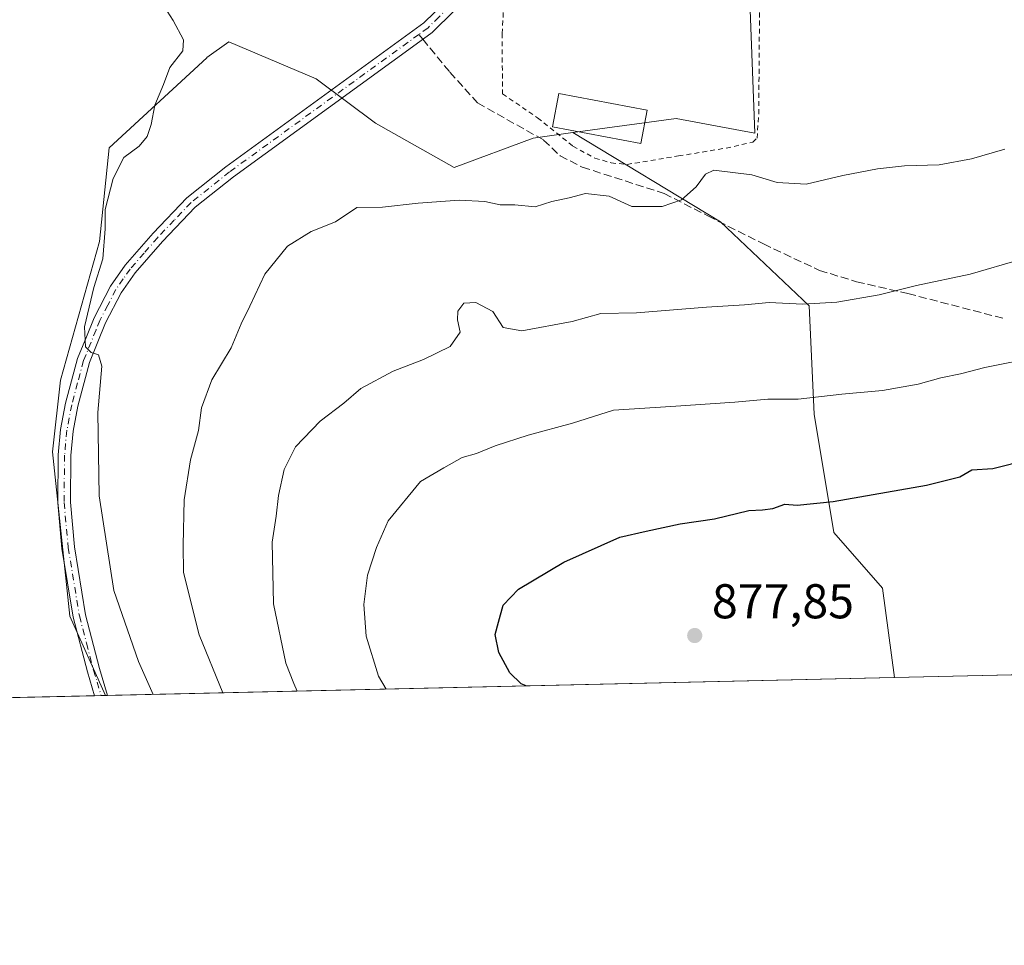
# Model space of a CAD drawing. Units: metres. Extents: x 655205 to 658670, y 4730176 to 4732566.
# Drawn here: x 657496 to 657698, y 4730176 to 4730365 of the extents above; entities that cross this region are included whole.
import ezdxf

# ---------------------------------------------------------------- set-up
doc = ezdxf.new("R2010")
doc.units = ezdxf.units.M
doc.header["$MEASUREMENT"] = 0
for name, pattern in [('DGN Style 2', [1.6480167562047852, 0.988810053722871, -0.6592067024819142]), ('DGN Style 3', [2.307223458686699, 1.648016756204785, -0.6592067024819142]), ('DGN Style 4', [2.6384748266838614, 1.318413404963828, -0.6592067024819142, 0.001648016756204785, -0.6592067024819142])]:
    doc.linetypes.add(name, pattern=pattern)
for name, color, linetype, lineweight in [('Alambrada', 7, 'DGN Style 2', 0), ('Camino Cxs', 7, 'Continuous', 0), ('Camino eje', 30, 'DGN Style 4', 13), ('Comarca CxS', 21, 'Continuous', 0), ('Comunidad Autónoma CxS', 142, 'Continuous', 0), ('Cultivos herbáceos CxS', 92, 'Continuous', 0), ('Curva de nivel maestra', 30, 'Continuous', 30), ('Curva de nivel normal', 30, 'Continuous', 0), ('Edificación Cxs', 1, 'Continuous', 13), ('Entidad de ámbito territorial CxS', 92, 'Continuous', 0), ('Espacio natural protegido CxS', 121, 'Continuous', 0), ('Matorral CxS', 135, 'Continuous', 0), ('Municipio CxS', 4, 'Continuous', 0), ('Núcleo urbano CxS', 7, 'Continuous', 0), ('Provincia CxS', 1, 'Continuous', 0), ('Punto de cota en terreno', 7, 'Continuous', 0), ('Rótulo de punto de cota en terreno', 7, 'Continuous', 0), ('Senda', 7, 'DGN Style 3', 0), ('Senda no paivmentada conexión', 7, 'DGN Style 3', 0)]:
    doc.layers.add(name, color=color, linetype=linetype, lineweight=lineweight)
doc.styles.add('Style-Arial', font='txt')

# ---------------------------------------------------------------- blocks, each defined once
blk = doc.blocks.new('5PATER')
at = {"layer": 'Núcleo urbano CxS', "linetype": 'Continuous', "lineweight": 0}
h = blk.add_hatch(color=51, dxfattribs=at)
edge = h.paths.add_edge_path()
edge.add_ellipse((0, 0), major_axis=(-0.1095731443231308, -0.1110710700762829), ratio=0.9994222409660322, start_angle=0, end_angle=360)

msp = doc.modelspace()

# ---------------------------------------------------------------- linework, layer by layer
at = {"layer": 'Alambrada', "color": 7, "linetype": 'DGN Style 2', "lineweight": 0}
msp.add_polyline3d([(657595.5201000003, 4730376.770099999, 859.0219999999972), (657594.8501000004, 4730362.630100001, 859.8064000000013), (657594.8701, 4730350.2301, 858.7966000000015), (657602.1001000004, 4730345.340100001, 860.3950000000042), (657609.3501000004, 4730339.4901, 860.1977000000044), (657613.8201000001, 4730337.0601, 860.5764999999956), (657617.1901000004, 4730336.0801, 860.7412999999942), (657620.4401000004, 4730335.7601, 861.1101000000054), (657631.0100999996, 4730337.4901, 860.9012999999978), (657640.8000999996, 4730339.110099999, 860.2507999999945), (657646.2500999998, 4730340.3101, 860.1779999999999), (657647.1201, 4730341.130100001, 860.3001999999979), (657647.4600999998, 4730346.130100001, 860.0672000000051), (657647.6801000005, 4730373.380100001, 859.9225000000006)], dxfattribs=at)
at = {"layer": 'Camino Cxs', "color": 7, "linetype": 'Continuous', "lineweight": 0, "extrusion": (-0.2923779235606379, -0.006627965710554276, 0.9562798857473213), "elevation": -222779.3625583352, "flags": 128}
msp.add_lwpolyline([(-4714110.430823773, 731370.9058624739), (-4714110.430823773, 731368.1235354297)], dxfattribs=at)
at = {"layer": 'Camino Cxs', "color": 7, "linetype": 'Continuous', "lineweight": 0}
for points in [[(657511.2197000004, 4730226.781199999, 851.4070999999967), (657509.7600999996, 4730231.6601, 851.6347999999998), (657506.8300999999, 4730242.870100001, 851.8901000000042), (657504.5201000003, 4730257.0001, 852.8074999999953), (657503.6601, 4730266.360099999, 853.6065999999993), (657503.7600999996, 4730276.200099999, 854.0529999999999), (657504.2401000002, 4730281.4101, 854.4103000000032), (657505.2600999996, 4730286.770099999, 855.0130999999965), (657507.7100999998, 4730295.920100001, 855.1223999999929), (657509.5500999996, 4730300.4301, 855.4505000000064), (657511.1401000004, 4730304.3201, 855.5513000000066), (657514.4700999996, 4730310.7601, 856.1777000000002), (657517.5100999996, 4730315.100099999, 856.6989999999934), (657523.2100999998, 4730321.6601, 857.0632000000041), (657530.1201, 4730328.880100001, 857.4891999999963), (657538.1201, 4730335.2601, 857.3491000000067), (657578.7901, 4730364.780099999, 857.042300000001), (657583.1201, 4730369.050100001, 857.2366999999941), (657586.7200999996, 4730373.1601, 857.1092000000064), (657588.5301000001, 4730377.6601, 857.4177000000054), (657589.6700999998, 4730382.2301, 857.0049), (657591.1101000002, 4730390.850099999, 856.3429999999935), (657591.0701000001, 4730394.170399999, 855.8190999999933)], [(657593.6401000004, 4730394.3904, 856.2981000000001), (657593.6901000004, 4730390.6501, 856.9122999999963), (657592.2001, 4730381.710100001, 857.3267000000051), (657590.9901000002, 4730376.860099999, 857.9495000000024), (657588.9501, 4730371.790100001, 857.5657000000066), (657585.0000999998, 4730367.280099999, 857.1591000000045), (657580.4600999998, 4730362.8101, 856.9740000000021), (657578.6601, 4730361.5001, 856.9271000000008), (657539.6801000005, 4730333.210100001, 857.8160000000062), (657531.8601000002, 4730326.970100001, 858.182799999995), (657525.1201, 4730319.920100001, 857.3882000000013), (657519.5401, 4730313.5101, 856.6157999999997), (657516.6801000005, 4730309.420100001, 856.3325000000042), (657513.4801000003, 4730303.2401, 855.6739999999991), (657510.1601, 4730295.100099999, 855.6953999999969), (657507.7801000001, 4730286.190099999, 855.450100000002), (657506.8000999996, 4730281.050100001, 854.7526999999973), (657506.3400999998, 4730276.0701, 854.6533999999956), (657506.2401000002, 4730266.460100001, 854.5108000000038), (657507.0800999999, 4730257.3301, 853.128800000006), (657509.3601000002, 4730243.4001, 852.7706999999937), (657512.2401000002, 4730232.350099999, 851.8516999999993), (657513.8797000004, 4730226.841499999, 852.2207999999956)], [(657585.0000999998, 4730367.280099999, 857.1591000000045), (657580.4600999998, 4730362.8101, 856.9740000000021), (657578.6601, 4730361.5001, 856.9271000000008), (657539.6801000005, 4730333.210100001, 857.8160000000062), (657531.8601000002, 4730326.970100001, 858.182799999995), (657525.1201, 4730319.920100001, 857.3882000000013), (657519.5401, 4730313.5101, 856.6157999999997), (657516.6801000005, 4730309.420100001, 856.3325000000042), (657513.4801000003, 4730303.2401, 855.6739999999991), (657510.1601, 4730295.100099999, 855.6953999999969), (657507.7801000001, 4730286.190099999, 855.450100000002), (657506.8000999996, 4730281.050100001, 854.7526999999973), (657506.3400999998, 4730276.0701, 854.6533999999956), (657506.2401000002, 4730266.460100001, 854.5108000000038), (657507.0800999999, 4730257.3301, 853.128800000006), (657509.3601000002, 4730243.4001, 852.7706999999937), (657512.2401000002, 4730232.350099999, 851.8516999999993), (657513.8798000002, 4730226.841200001, 852.2207999999956), (657511.2198000001, 4730226.781199999, 851.4070999999967), (657509.7600999996, 4730231.6601, 851.6347999999998), (657506.8300999999, 4730242.870100001, 851.8901000000042), (657504.5201000003, 4730257.0001, 852.8074999999953), (657503.6601, 4730266.360099999, 853.6065999999993), (657503.7600999996, 4730276.200099999, 854.0529999999999), (657504.2401000002, 4730281.4101, 854.4103000000032), (657505.2600999996, 4730286.770099999, 855.0130999999965), (657507.7100999998, 4730295.920100001, 855.1223999999929), (657509.5500999996, 4730300.4301, 855.4505000000064), (657511.1401000004, 4730304.3201, 855.5513000000066), (657514.4700999996, 4730310.7601, 856.1777000000002), (657517.5100999996, 4730315.100099999, 856.6989999999934), (657523.2100999998, 4730321.6601, 857.0632000000041), (657530.1201, 4730328.880100001, 857.4891999999963), (657538.1201, 4730335.2601, 857.3491000000067), (657578.7901, 4730364.780099999, 857.042300000001), (657583.1201, 4730369.050100001, 857.2366999999941)]]:
    msp.add_polyline3d(points, dxfattribs=at)
at = {"layer": 'Camino eje', "color": 30, "linetype": 'DGN Style 4', "lineweight": 13}
for points in [[(657592.3551000003, 4730394.280300001, 855.8877999999969), (657592.3750999998, 4730392.620100001, 856.210699999996), (657592.4001000002, 4730390.7501, 856.4495000000024), (657590.9351000005, 4730381.970100001, 857.1587000000001), (657589.7600999996, 4730377.2601, 857.6771000000008), (657587.8350999998, 4730372.475099999, 857.1493999999948), (657584.0601000005, 4730368.165100001, 857.180600000007), (657581.8951000003, 4730366.030099999, 857.1089000000065), (657579.6250999998, 4730363.795100001, 857.0026000000071), (657577.7279000003, 4730362.416300001, 856.8963999999978)], [(657577.7279000003, 4730362.416300001, 856.8963999999978), (657538.9001000002, 4730334.235099999, 857.5547999999982), (657530.9901000002, 4730327.925100001, 857.7887000000047), (657527.5351, 4730324.315099999, 857.6426999999967), (657524.1651, 4730320.790100001, 857.2170999999945), (657521.3750999998, 4730317.585100001, 856.7863000000071), (657518.5251000002, 4730314.3051, 856.6309000000037), (657517.0950999996, 4730312.2601, 856.3271999999997), (657515.5751, 4730310.090100001, 856.244399999996), (657513.9101, 4730306.870100001, 855.9928999999975), (657512.3101000005, 4730303.780099999, 855.5755999999965), (657511.5151000004, 4730301.835100001, 855.510500000004), (657508.9351000005, 4730295.5101, 855.3905999999989), (657507.7100999998, 4730290.9351, 855.2983999999997), (657506.5201000003, 4730286.4801, 855.2085999999982), (657505.5201000003, 4730281.2301, 854.5757000000013), (657505.0500999996, 4730276.1351, 854.3527000000032), (657504.9501, 4730266.4101, 854.0570000000008), (657505.8000999996, 4730257.165100001, 852.9719000000041), (657508.0950999996, 4730243.1351, 852.2715999999928), (657509.5601000005, 4730237.530099999, 852.2165999999999), (657511.0000999998, 4730232.005100001, 851.7425999999978), (657511.7301000003, 4730229.565099999, 851.6300999999949), (657512.5505999997, 4730226.8114, 851.5264000000025)]]:
    msp.add_polyline3d(points, dxfattribs=at)
at = {"layer": 'Comarca CxS', "color": 21, "linetype": 'Continuous', "lineweight": 0, "flags": 128}
msp.add_lwpolyline([(658669.9300012002, 4730253.099982685), (655257.480001175, 4730175.589982684), (655246.6012000004, 4730659.647199999), (655244.0616999996, 4730772.643200001), (655205.4900011746, 4732488.899982661), (658616.7400011997, 4732566.409982661), (658656.4291999997, 4730840.268999999), (658657.4294999996, 4730796.762900001)], close=True, dxfattribs=at)
at = {"layer": 'Comunidad Autónoma CxS', "color": 142, "linetype": 'Continuous', "lineweight": 0, "flags": 128}
msp.add_lwpolyline([(658669.9300012002, 4730253.099982685), (655257.480001175, 4730175.589982684), (655246.6012000004, 4730659.647199999), (655244.0616999996, 4730772.643200001), (655205.4900011746, 4732488.899982661), (658616.7400011997, 4732566.409982661), (658656.4291999997, 4730840.268999999), (658657.4294999996, 4730796.762900001)], close=True, dxfattribs=at)
at = {"layer": 'Cultivos herbáceos CxS', "color": 92, "linetype": 'Continuous', "lineweight": 0, "extrusion": (-0.005891979854597675, -0.0001338350857505795, 0.9999826331799784), "elevation": -3656.198745460206, "flags": 128}
msp.add_lwpolyline([(657504.8203672471, 4730226.334235833), (657428.3490384977, 4730224.597235818)], dxfattribs=at)
at = {"layer": 'Cultivos herbáceos CxS', "color": 92, "linetype": 'Continuous', "lineweight": 0, "extrusion": (-0.1136337277403471, -0.002578509779795306, 0.993519364283932), "elevation": -86066.97230375264, "flags": 128}
msp.add_lwpolyline([(-4714093.435316411, 759792.5540625066), (-4714093.435316411, 759791.2141363377)], dxfattribs=at)
at = {"layer": 'Cultivos herbáceos CxS', "color": 92, "linetype": 'Continuous', "lineweight": 0, "extrusion": (-0.1902314948790458, -0.004323924947819105, 0.9817297398108754), "elevation": -144697.2091014746, "flags": 128}
msp.add_lwpolyline([(-4714064.089376933, 751021.3167906965), (-4714064.089376933, 751020.4023518467)], dxfattribs=at)
at = {"layer": 'Cultivos herbáceos CxS', "color": 92, "linetype": 'Continuous', "lineweight": 0}
for points in [[(657648.6458999999, 4730388.2125, 856.202099999995), (657645.6803000001, 4730367.4571, 857.7583000000013), (657646.6908999998, 4730342.1743, 858.4235999999946), (657630.5099, 4730345.208500001, 857.8335999999982), (657609.3466999996, 4730342.2897, 857.9245999999986)], [(657645.6803000001, 4730367.4571, 857.7583000000013), (657646.6908999998, 4730342.1743, 858.4235999999946), (657630.5099, 4730345.208500001, 857.8335999999982), (657609.3466999996, 4730342.2897, 857.9245999999986), (657601.1816999996, 4730341.163899999, 857.6545999999945), (657585.0005000001, 4730335.095899999, 858.3502000000008), (657568.8195000002, 4730344.197899999, 857.3717000000034), (657556.6835000003, 4730353.300100001, 856.3347999999969), (657538.7287, 4730360.903100001, 855.2814000000071), (657534.2487000005, 4730357.658500001, 855.1444999999949), (657534.2345000004, 4730357.6481, 855.1438999999956), (657514.2078999998, 4730339.142700001, 853.9248999999982), (657512.1847000001, 4730319.9277, 854.3687999999967), (657504.2210999997, 4730291.474099999, 853.9499000000069), (657502.5497000003, 4730276.841499999, 853.3640000000015), (657506.1151000002, 4730243.0689, 851.5987000000023), (657513.4480999997, 4730226.831800001, 851.2554999999993), (657407.1446000002, 4730224.417199999, 855.6120999999986)], [(657609.3466999996, 4730342.2897, 857.9245999999986), (657601.1816999996, 4730341.163899999, 857.6545999999945), (657585.0005000001, 4730335.095899999, 858.3502000000008), (657568.8195000002, 4730344.197899999, 857.3717000000034), (657556.6835000003, 4730353.300100001, 856.3347999999969), (657538.7287, 4730360.903100001, 855.2814000000071), (657534.2487000005, 4730357.658500001, 855.1444999999949), (657534.2345000004, 4730357.6481, 855.1438999999956), (657514.2078999998, 4730339.142700001, 853.9248999999982), (657512.1847000001, 4730319.9277, 854.3687999999967), (657504.2210999997, 4730291.474099999, 853.9499000000069), (657502.5497000003, 4730276.841499999, 853.3640000000015), (657506.1151000002, 4730243.0689, 851.5987000000023), (657513.4480999997, 4730226.831900001, 851.2554999999993)]]:
    msp.add_polyline3d(points, dxfattribs=at)
at = {"layer": 'Curva de nivel maestra', "color": 30, "linetype": 'Continuous', "lineweight": 30, "elevation": 875, "flags": 128}
for points in [[(657599.7781999996, 4730228.7929), (657598.75, 4730229.2301), (657596.3799999999, 4730231.460100001), (657594.1399999997, 4730235.6601), (657593.4000000004, 4730239.340100001), (657594.0999999996, 4730241.880100001), (657595.0599999997, 4730245.3301), (657598.1799999997, 4730248.640100001), (657607.5099999999, 4730254.1801), (657618.9400000004, 4730259.300100001), (657624.4000000004, 4730260.5601), (657631.3700000001, 4730262.0601), (657638.3899999997, 4730263.0801), (657645.4400000004, 4730264.800100001), (657648.2199999997, 4730264.9001), (657650.3499999996, 4730265.1801), (657652.79, 4730266.040100001), (657655.3399999999, 4730265.9001), (657662.7199999997, 4730266.640100001), (657681.8600000005, 4730269.940099999), (657688.7300000006, 4730271.700099999), (657691.1799999997, 4730273.100099999), (657695.5, 4730273.4101), (657702.8300000001, 4730275.220100001)], [(657599.7786999998, 4730228.7927), (657599.7781999996, 4730228.7929)]]:
    msp.add_lwpolyline(points, dxfattribs=at)
at = {"layer": 'Curva de nivel normal', "color": 30, "linetype": 'Continuous', "lineweight": 0, "flags": 128}
for points, elevation in [([(657523.2258000001, 4730227.053900001), (657520.2100000001, 4730233.8101), (657515.1699999999, 4730248.340100001), (657512.1299999999, 4730267.800100001), (657511.8600000005, 4730284.860099999), (657512.6900000004, 4730294.360099999), (657512.04, 4730296.710100001), (657510.5, 4730297.170100001), (657509.3399999999, 4730298.350099999), (657509.1500000004, 4730302.4301), (657511.0800000001, 4730310.540100001), (657512.9199999999, 4730316.4101), (657513.3600000005, 4730322.5801), (657513.3499999996, 4730326.520099999), (657515.04, 4730332.850099999), (657517.2000000002, 4730337.190099999), (657520.3700000001, 4730339.520099999), (657522, 4730341.520099999), (657522.8499999996, 4730343.920100001), (657523.5999999996, 4730347.920100001), (657525.3499999996, 4730352.1501), (657526.6399999997, 4730355.6601), (657529.2800000003, 4730359.030099999), (657529.4800000006, 4730361.3101), (657527.2999999998, 4730365.300100001), (657525.5099999999, 4730368.1801)], 855), ([(657697.9800000006, 4730338.870100001), (657691.1100000005, 4730336.880100001), (657684.4800000006, 4730335.700099999), (657677.4000000004, 4730335.5001), (657671.7999999998, 4730334.870100001), (657664.75, 4730333.4901), (657657.1699999999, 4730331.7401), (657651.2199999997, 4730332.020099999), (657646.0300000003, 4730333.620100001), (657638.2199999997, 4730334.5601), (657636.5700000003, 4730333.7401), (657634.6399999997, 4730331.1601), (657631.6299999999, 4730328.5101), (657627.6399999997, 4730327.1501), (657621.4600000001, 4730327.1601), (657616.7699999996, 4730329.280099999), (657611.9199999999, 4730329.8101), (657608.5999999996, 4730328.920100001), (657605.0099999999, 4730328.1601), (657601.5700000003, 4730327.0601), (657597.4299999997, 4730327.440099999), (657594.4400000004, 4730327.450099999), (657591.2699999996, 4730328.130100001), (657586.04, 4730328.440099999), (657577.6100000005, 4730327.800100001), (657570.2599999999, 4730326.9901), (657565.0199999996, 4730326.9101), (657560.6399999997, 4730323.960100001), (657555.6600000003, 4730321.9801), (657550.79, 4730318.970100001), (657546.1399999997, 4730313.220100001), (657543.0700000003, 4730306.6601), (657541.2599999999, 4730303.0601), (657539.2000000002, 4730298.1501), (657535.25, 4730291.610099999), (657533.1100000005, 4730285.840100001), (657532.5, 4730281.190099999), (657530.9000000004, 4730275.170100001), (657529.6100000005, 4730266.960100001), (657529.3899999997, 4730257.630100001), (657529.4699999997, 4730252.040100001), (657532.6900000004, 4730239.280099999), (657537.4858999997, 4730227.377800001)], 860), ([(657552.7774, 4730227.725099999), (657552.0899999999, 4730229.3101), (657550.4400000004, 4730233.4801), (657547.9400000004, 4730245.620100001), (657547.6500000004, 4730258.290100001), (657548.4299999997, 4730263.640100001), (657548.9400000004, 4730267.860099999), (657550.1200000001, 4730273.200099999), (657552.4600000001, 4730277.860099999), (657557.5199999996, 4730283.0801), (657562.3099999997, 4730286.7601), (657565.8499999996, 4730289.8301), (657572.4800000006, 4730293.370100001), (657578.7000000002, 4730295.720100001), (657584.1299999999, 4730298.420100001), (657586.2000000002, 4730301.360099999), (657585.6399999997, 4730303.880100001), (657585.7000000002, 4730305.630100001), (657586.9900000002, 4730307.280099999), (657589.4000000004, 4730307.420100001), (657592.9000000004, 4730305.5801), (657595.04, 4730302.3201), (657598.8700000001, 4730301.640100001), (657609.1699999999, 4730303.520099999), (657615.0700000003, 4730305.1801), (657622.4100000003, 4730305.340100001), (657636.7300000006, 4730306.5101), (657644.54, 4730306.960100001), (657649.6299999999, 4730307.420100001), (657656.54, 4730307.090100001), (657663.5, 4730307.4801), (657672.1600000003, 4730309.040100001), (657679.8300000001, 4730310.920100001), (657690.8300000001, 4730313.2301), (657701.1600000003, 4730316.2401)], 865), ([(657571.0010000003, 4730228.139000001), (657569.4400000004, 4730230.800100001), (657566.9100000003, 4730239.020099999), (657566.4699999997, 4730245.4801), (657567.1799999997, 4730251.530099999), (657569.0700000003, 4730257.200099999), (657571.4600000001, 4730262.6801), (657578.0599999997, 4730270.720100001), (657582.8499999996, 4730273.520099999), (657586.6100000005, 4730275.670100001), (657589.5700000003, 4730276.440099999), (657593.4000000004, 4730278.040100001), (657600.1399999997, 4730280.2401), (657609.29, 4730282.710100001), (657617.6699999999, 4730285.360099999), (657629.4199999999, 4730286.130100001), (657642.5499999998, 4730286.9801), (657649.3200000003, 4730287.640100001), (657655.5700000003, 4730287.620100001), (657664.5, 4730288.610099999), (657672.8300000001, 4730289.360099999), (657680.1600000003, 4730290.6601), (657684.8300000001, 4730292.020099999), (657688.8300000001, 4730292.8201), (657693.8300000001, 4730294.130100001), (657704.8899999997, 4730296.3101)], 870)]:
    msp.add_lwpolyline(points, dxfattribs=dict(at, elevation=elevation))
at = {"layer": 'Edificación Cxs', "color": 1, "linetype": 'Continuous', "lineweight": 13}
msp.add_polyline3d([(657624.6001000004, 4730346.860099999, 859.4266999999963), (657623.3000999996, 4730340.040100001, 860.8825999999973), (657605.1700999998, 4730343.4801, 860.997000000003), (657606.4700999996, 4730350.3201, 859.3399999999965), (657624.6001000004, 4730346.860099999, 859.4266999999963)], dxfattribs=at)
msp.add_3dface([(657624.6001000004, 4730346.860099999, 860.997000000003), (657623.3000999996, 4730340.040100001, 860.997000000003), (657605.1700999998, 4730343.4801, 860.997000000003), (657606.4700999996, 4730350.3201, 860.997000000003)], dxfattribs=at)
at = {"layer": 'Entidad de ámbito territorial CxS', "color": 92, "linetype": 'Continuous', "lineweight": 0, "flags": 128}
msp.add_lwpolyline([(658669.9300012002, 4730253.099982685), (655257.480001175, 4730175.589982684), (655246.6012000004, 4730659.647199999), (655244.0616999996, 4730772.643200001), (655205.4900011746, 4732488.899982661), (658616.7400011997, 4732566.409982661), (658656.4291999997, 4730840.268999999), (658657.4294999996, 4730796.762900001)], close=True, dxfattribs=at)
at = {"layer": 'Espacio natural protegido CxS', "color": 121, "linetype": 'Continuous', "lineweight": 0, "flags": 128}
for points in [[(658542.6025000003, 4730889.322899999), (658589.2314999995, 4730742.011499999), (658604.9660000007, 4730753.1179), (658651.1832999998, 4730793.088700001), (658657.4294999996, 4730796.762900001), (658669.9300012002, 4730253.099982685), (655257.480001175, 4730175.589982684)], [(658657.4294999996, 4730796.762900001), (658669.9300012002, 4730253.099982685), (655257.480001175, 4730175.589982684)]]:
    msp.add_lwpolyline(points, dxfattribs=at)
at = {"layer": 'Matorral CxS', "color": 135, "linetype": 'Continuous', "lineweight": 0, "extrusion": (-0.04323484700354541, -0.0009820256582110931, 0.999064454192114), "elevation": -32202.3898685062, "flags": 128}
msp.add_lwpolyline([(-4714076.359797226, 764400.563049339), (-4714076.359797225, 764241.6766721356)], dxfattribs=at)
at = {"layer": 'Matorral CxS', "color": 135, "linetype": 'Continuous', "lineweight": 0, "extrusion": (-0.1636331109509706, -0.003716722876846509, 0.986514262933671), "elevation": -124332.125482904, "flags": 128}
msp.add_lwpolyline([(-4714076.356398755, 754747.5663359747), (-4714076.356398756, 754583.8776340103)], dxfattribs=at)
at = {"layer": 'Matorral CxS', "color": 135, "linetype": 'Continuous', "lineweight": 0, "extrusion": (-0.1907244160943161, -0.004330628532977968, 0.9816340676453683), "elevation": -145053.1023492134, "flags": 128}
msp.add_lwpolyline([(-4714082.126097757, 750839.8668654797), (-4714082.126097756, 750839.4270771097)], dxfattribs=at)
at = {"layer": 'Matorral CxS', "color": 135, "linetype": 'Continuous', "lineweight": 0}
for points in [[(658669.9299999997, 4730253.100000001, 925.5982999999978), (657675.3194000004, 4730230.508500001, 878.1312000000034), (657672.8772999998, 4730248.852499999, 877.6340000000055), (657662.8705000002, 4730260.259299999, 875.6861000000064), (657658.8258999997, 4730284.531099999, 870.2243000000017), (657657.8142999997, 4730306.7797, 864.0996000000014), (657639.6114999996, 4730323.971700001, 860.5013999999937), (657609.3466999996, 4730342.2897, 857.9245999999986), (657630.5099, 4730345.208500001, 857.8335999999982), (657646.6908999998, 4730342.1743, 858.4235999999946), (657645.6803000001, 4730367.4571, 857.7583000000013), (657648.6458999999, 4730388.2125, 856.202099999995), (657648.7149, 4730388.694700001, 856.133799999996), (657650.5119000003, 4730389.5933, 855.9735999999976), (657654.7817000002, 4730391.728700001, 856.1518000000069), (657665.9067000002, 4730384.649499999, 856.6404999999941), (657683.0988999996, 4730383.637499999, 856.7651000000042), (657694.2242999999, 4730395.7731, 857.7853000000032), (657699.6913000002, 4730392.6491, 858.0954999999959)], [(657648.6458999999, 4730388.2125, 856.202099999995), (657645.6803000001, 4730367.4571, 857.7583000000013), (657646.6908999998, 4730342.1743, 858.4235999999946), (657630.5099, 4730345.208500001, 857.8335999999982), (657609.3466999996, 4730342.2897, 857.9245999999986)], [(657609.3466999996, 4730342.2897, 857.9245999999986), (657601.1816999996, 4730341.163899999, 857.6545999999945), (657585.0005000001, 4730335.095899999, 858.3502000000008), (657568.8195000002, 4730344.197899999, 857.3717000000034), (657556.6835000003, 4730353.300100001, 856.3347999999969), (657538.7287, 4730360.903100001, 855.2814000000071), (657534.2487000005, 4730357.658500001, 855.1444999999949), (657534.2345000004, 4730357.6481, 855.1438999999956), (657514.2078999998, 4730339.142700001, 853.9248999999982), (657512.1847000001, 4730319.9277, 854.3687999999967), (657504.2210999997, 4730291.474099999, 853.9499000000069), (657502.5497000003, 4730276.841499999, 853.3640000000015), (657506.1151000002, 4730243.0689, 851.5987000000023), (657513.4480999997, 4730226.831900001, 851.2554999999993)], [(657609.3466999996, 4730342.2897, 857.9245999999986), (657639.6114999996, 4730323.971700001, 860.5013999999937), (657657.8142999997, 4730306.7797, 864.0996000000014), (657658.8258999997, 4730284.531099999, 870.2243000000017), (657662.8705000002, 4730260.259299999, 875.6861000000064), (657672.8772999998, 4730248.852499999, 877.6340000000055), (657675.3194000004, 4730230.5086, 878.1312000000034)]]:
    msp.add_polyline3d(points, dxfattribs=at)
msp.add_polyline3d([(657609.3466999996, 4730342.2897, 857.9245999999986), (657639.6114999996, 4730323.971700001, 860.5013999999937), (657657.8142999997, 4730306.7797, 864.0996000000014), (657658.8258999997, 4730284.531099999, 870.2243000000017), (657662.8705000002, 4730260.259299999, 875.6861000000064), (657672.8772999998, 4730248.852499999, 877.6340000000055), (657675.3194000004, 4730230.508500001, 878.1312000000034), (657513.4480999997, 4730226.831800001, 851.2554999999993), (657506.1151000002, 4730243.0689, 851.5987000000023), (657502.5497000003, 4730276.841499999, 853.3640000000015), (657504.2210999997, 4730291.474099999, 853.9499000000069), (657512.1847000001, 4730319.9277, 854.3687999999967), (657514.2078999998, 4730339.142700001, 853.9248999999982), (657534.2345000004, 4730357.6481, 855.1438999999956), (657534.2487000005, 4730357.658500001, 855.1444999999949), (657538.7287, 4730360.903100001, 855.2814000000071), (657556.6835000003, 4730353.300100001, 856.3347999999969), (657568.8195000002, 4730344.197899999, 857.3717000000034), (657585.0005000001, 4730335.095899999, 858.3502000000008), (657601.1816999996, 4730341.163899999, 857.6545999999945)], close=True, dxfattribs=at)
at = {"layer": 'Municipio CxS', "color": 4, "linetype": 'Continuous', "lineweight": 0, "flags": 128}
msp.add_lwpolyline([(658669.9300012002, 4730253.099982685), (655257.480001175, 4730175.589982684), (655246.6012000004, 4730659.647199999), (655244.0616999996, 4730772.643200001), (655205.4900011746, 4732488.899982661), (658616.7400011997, 4732566.409982661), (658656.4291999997, 4730840.268999999), (658657.4294999996, 4730796.762900001)], close=True, dxfattribs=at)
at = {"layer": 'Provincia CxS', "color": 1, "linetype": 'Continuous', "lineweight": 0, "flags": 128}
msp.add_lwpolyline([(658669.9300012002, 4730253.099982685), (655257.480001175, 4730175.589982684), (655246.6012000004, 4730659.647199999), (655244.0616999996, 4730772.643200001), (655205.4900011746, 4732488.899982661), (658616.7400011997, 4732566.409982661), (658656.4291999997, 4730840.268999999), (658657.4294999996, 4730796.762900001)], close=True, dxfattribs=at)
at = {"layer": 'Senda', "color": 7, "linetype": 'DGN Style 3', "lineweight": 0}
msp.add_polyline3d([(657578.5495999996, 4730361.4199, 856.9253999999928), (657584.1001000004, 4730354.690099999, 857.1049999999959), (657589.7801000001, 4730348.380100001, 857.5187000000006), (657603.3201000001, 4730340.7601, 861.4649000000064), (657606.7100999998, 4730337.5101, 859.9401000000071), (657611.2701000003, 4730335.210100001, 860.1882000000041), (657628.0401, 4730329.800100001, 860.0578999999999), (657637.0401, 4730325.190099999, 860.7706000000036), (657648.4301000005, 4730319.440099999, 862.1521000000067), (657659.9001000002, 4730314.030099999, 863.3972999999969), (657667.5500999996, 4730311.690099999, 864.215400000001), (657678.0800999999, 4730309.2601, 865.3013999999966), (657698.0201000003, 4730304.0801, 867.5966000000045)], dxfattribs=at)
at = {"layer": 'Senda no paivmentada conexión', "color": 7, "linetype": 'DGN Style 3', "lineweight": 0, "extrusion": (-0.01428251794980723, 0.01731909566666428, 0.9997479975505339), "elevation": 73390.41398377597, "flags": 128}
msp.add_lwpolyline([(-3516923.125686312, -3230263.668370317), (-3516923.125686312, -3230262.376532537)], dxfattribs=at)

# ---------------------------------------------------------------- block references
at = {"layer": 'Punto de cota en terreno', "color": 7, "linetype": 'Continuous', "lineweight": 0, "xscale": 10, "yscale": 10, "zscale": 10}
msp.add_blockref('5PATER', (657634.3300000001, 4730239.130000001, 877.8500000000058), dxfattribs=at)

# ---------------------------------------------------------------- texts
at = {"layer": 'Rótulo de punto de cota en terreno', "color": 7, "linetype": 'Continuous', "lineweight": 0, "style": 'Style-Arial'}
msp.add_text('877,85', height=7.000000000000002, dxfattribs=at).set_placement((657637.8578000005, 4730242.6578))

doc.saveas('drawing.dxf')
